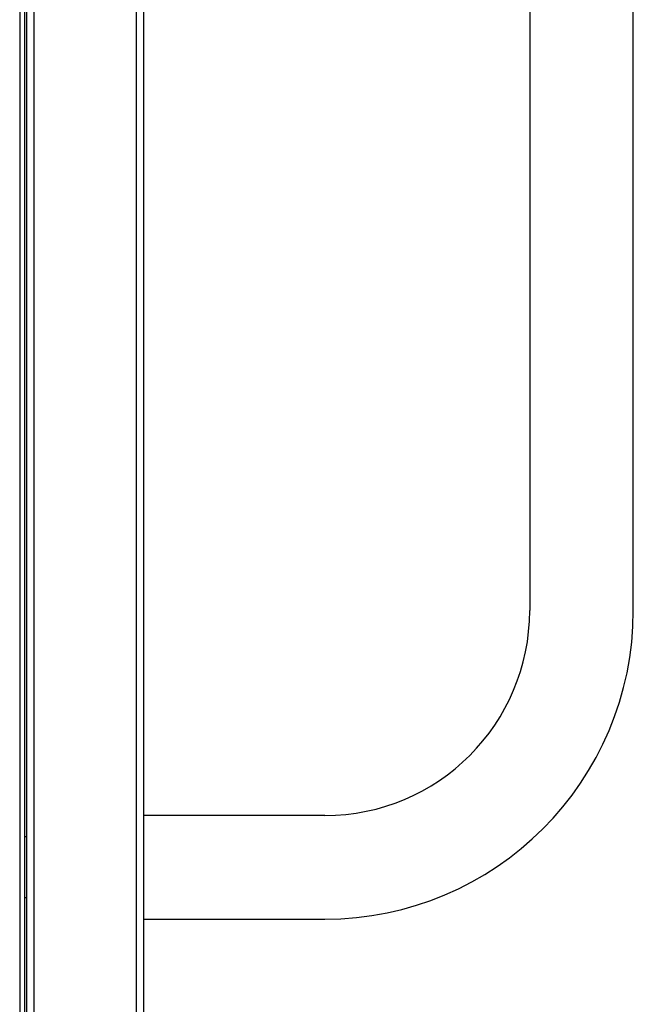
# Model space of a CAD drawing. Units: millimetres. Extents: x -2210 to 4090, y -66885 to -62430.
# Drawn here: x 2627 to 2758, y -65111 to -64900 of the extents above; entities that cross this region are included whole.
import ezdxf

# ---------------------------------------------------------------- set-up
doc = ezdxf.new("R2010")
doc.units = ezdxf.units.MM
doc.header["$LTSCALE"] = 15
doc.layers.get('0').update_dxf_attribs({"lineweight": 15})

msp = doc.modelspace()

# ---------------------------------------------------------------- linework, layer by layer
at = {"color": 7, "linetype": 'Continuous', "lineweight": 25}
for p, q in [((2629.712, -64303.249), (2629.712, -65761.249)), ((2651.712, -65761.249), (2651.712, -64303.249)), ((2653.212, -64303.249), (2653.212, -65761.249)), ((2628.212, -65746.475), (2628.212, -64578.249)), ((2626.712, -64762.249), (2626.712, -65710.249)), ((2627.712, -64762.249), (2627.712, -65710.249)), ((2758.212, -65026.249), (2758.212, -64820.149)), ((2736.012, -64889.199), (2736.012, -65026.249)), ((2692.112, -65070.149), (2653.212, -65070.149)), ((2628.212, -65074.749), (2627.712, -65074.749)), ((2627.712, -65087.749), (2628.212, -65087.749)), ((2653.212, -65092.349), (2692.112, -65092.349))]:
    msp.add_line(p, q, dxfattribs=at)
for radius in [43.9, 66.1]:
    msp.add_arc((2692.112, -65026.249), radius, 270, 0, dxfattribs=at)

doc.saveas('drawing.dxf')
